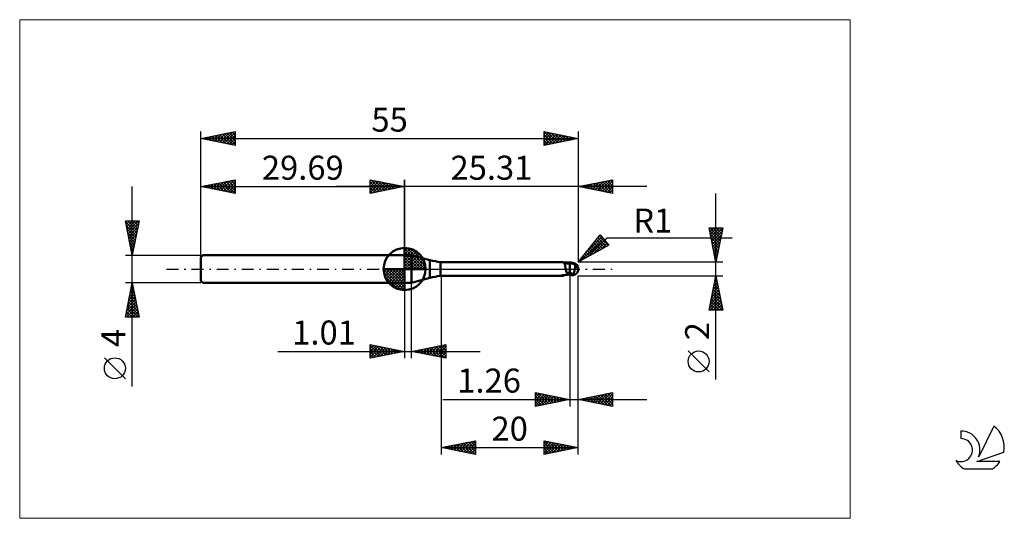
# Model space of a CAD drawing. Units: millimetres. Extents: x -26 to 117, y -36 to 36.
import ezdxf
from ezdxf.enums import TextEntityAlignment as Align

# ---------------------------------------------------------------- set-up
doc = ezdxf.new("R2010")
doc.units = ezdxf.units.MM
doc.header["$LTSCALE"] = 4.3
doc.linetypes.add('cc_dim_arrow', pattern=[0])
doc.linetypes.add('LONGDASH_DASH', pattern=[0.85, 0.4, -0.2, 0.05, -0.2])
for name, color, linetype in [('1', 4, 'CONTINUOUS'), ('2', 7, 'CONTINUOUS'), ('4', 2, 'LONGDASH_DASH'), ('CUT', 1, 'CONTINUOUS'), ('INFTOTAL', 9, 'CONTINUOUS'), ('NOCUT', 7, 'CONTINUOUS'), ('SK1', 4, 'CONTINUOUS'), ('SK2', 7, 'CONTINUOUS'), ('SK4', 2, 'LONGDASH_DASH'), ('SK6', 5, 'CONTINUOUS')]:
    doc.layers.add(name, color=color, linetype=linetype)
doc.styles.get("Standard").update_dxf_attribs({"font": 'Monospac821 BT'})

msp = doc.modelspace()

# ---------------------------------------------------------------- linework, layer by layer
at = {"color": 4, "linetype": 'cc_dim_arrow'}
for p, q in [((29.69, 2.98), (29.77, 3.06)), ((29.69, 2.55), (30.16, 3.02)), ((29.69, 2.98), (32.67, 0)), ((29.69, 2.12), (30.52, 2.95)), ((30.07, 3.04), (32.73, 0.38)), ((30.62, 2.92), (32.61, 0.93)), ((29.69, 1.68), (30.84, 2.84)), ((29.69, 1.25), (31.14, 2.7)), ((29.69, 2.55), (32.24, 0)), ((29.69, 0.82), (31.41, 2.53)), ((29.69, 0.38), (31.65, 2.35)), ((29.69, 2.12), (31.81, 0)), ((29.69, 1.68), (31.37, 0)), ((29.74, 0), (31.88, 2.14)), ((30.17, 0), (32.08, 1.91)), ((30.61, 0), (32.26, 1.66)), ((31.51, 2.46), (32.15, 1.82)), ((26.63, -0.08), (26.71, 0)), ((26.67, -0.47), (27.14, 0)), ((26.74, -0.83), (27.57, 0)), ((26.85, -1.15), (28.01, 0)), ((26.99, -1.45), (28.44, 0)), ((27.04, 0), (29.69, -2.65)), ((27.16, -1.72), (28.87, 0)), ((27.34, -1.96), (29.31, 0)), ((27.48, 0), (29.69, -2.21)), ((27.91, 0), (29.69, -1.78)), ((28.34, 0), (29.69, -1.35)), ((28.77, 0), (29.69, -0.92)), ((29.21, 0), (29.69, -0.48)), ((29.64, 0), (29.69, -0.05)), ((29.69, 1.25), (30.94, 0)), ((29.69, 0.82), (30.51, 0)), ((29.69, 0.38), (30.07, 0)), ((31.04, 0), (32.42, 1.38)), ((31.47, 0), (32.55, 1.08)), ((31.9, 0), (32.66, 0.75)), ((32.34, 0), (32.73, 0.39)), ((26.63, -0.02), (29.67, -3.06)), ((26.67, -0.49), (29.2, -3.02)), ((26.83, -1.08), (28.61, -2.86)), ((27.55, -2.19), (29.69, -0.05)), ((27.78, -2.39), (29.69, -0.48)), ((28.03, -2.57), (29.69, -0.92)), ((28.31, -2.73), (29.69, -1.35)), ((28.61, -2.86), (29.69, -1.78)), ((28.94, -2.97), (29.69, -2.21)), ((29.3, -3.04), (29.69, -2.65))]:
    msp.add_line(p, q, dxfattribs=at)
at = {"layer": '1', "color": 4, "linetype": 'CONTINUOUS', "lineweight": 50}
for p, q in [((29.69, 0), (29.69, 3.06)), ((29.69, 2), (30.69, 2)), ((29.69, -2), (29.69, 2)), ((33.36, 1.29), (30.69, 2)), ((30.69, -2), (30.69, 2)), ((29.69, 0), (26.63, 0)), ((29.69, 0), (32.75, 0)), ((29.69, -3.06), (29.69, 0)), ((33.36, -1.29), (33.36, 1.29)), ((34.9, 1), (52.7, 1)), ((34.9, -1), (34.9, 1)), ((52.72, 1), (52.7, 1)), ((52.75, 1), (52.72, 1)), ((52.77, 0.99), (52.75, 1)), ((52.79, 0.99), (52.77, 0.99)), ((52.81, 0.98), (52.79, 0.99)), ((52.83, 0.97), (52.81, 0.98)), ((52.86, 0.96), (52.83, 0.97)), ((52.87, 0.96), (52.83, 0.97)), ((52.88, 0.94), (52.86, 0.96)), ((52.97, 0.92), (52.87, 0.96)), ((52.9, 0.93), (52.88, 0.94)), ((52.92, 0.91), (52.9, 0.93)), ((52.94, 0.88), (52.92, 0.91)), ((52.96, 0.86), (52.94, 0.88)), ((52.97, 0.83), (52.96, 0.86)), ((53.16, 0.85), (52.97, 0.92)), ((52.99, 0.8), (52.97, 0.83)), ((53, 0.76), (52.99, 0.8)), ((53.01, 0.73), (53, 0.76)), ((53.02, 0.69), (53.01, 0.73)), ((53.04, 0.65), (53.02, 0.69)), ((53.05, 0.61), (53.04, 0.65)), ((53.06, 0.56), (53.05, 0.61)), ((53.07, 0.52), (53.06, 0.56)), ((53.08, 0.47), (53.07, 0.52)), ((53.08, 0.42), (53.08, 0.47)), ((53.09, 0.37), (53.08, 0.42)), ((53.18, 0.86), (53.09, 0.87)), ((53.1, 0.32), (53.09, 0.37)), ((53.11, 0.27), (53.1, 0.32)), ((53.12, 0.22), (53.11, 0.27)), ((53.13, 0.16), (53.12, 0.22)), ((53.14, 0.11), (53.13, 0.16)), ((53.15, 0.05), (53.14, 0.11)), ((53.16, 0), (53.15, 0.05)), ((53.35, 0.81), (53.16, 0.85)), ((53.27, 0.85), (53.18, 0.86)), ((53.36, 0.84), (53.27, 0.85)), ((53.54, 0.79), (53.35, 0.81)), ((53.45, 0.83), (53.36, 0.84)), ((53.54, 0.82), (53.45, 0.83)), ((53.64, 0.81), (53.54, 0.82)), ((53.74, 0.78), (53.54, 0.79)), ((53.73, 0.81), (53.64, 0.81)), ((53.73, 0.81), (53.73, 0.81)), ((53.73, 0.81), (53.73, 0.81)), ((53.74, 0.81), (53.73, 0.81)), ((53.74, 0.81), (53.78, 0.82)), ((53.74, 0.81), (53.74, 0.81)), ((53.74, 0.81), (53.74, 0.81)), ((53.74, 0.81), (53.74, 0.81)), ((53.74, -0.81), (53.74, 0.81)), ((53.81, 0.79), (53.74, 0.79)), ((53.76, 0.79), (53.84, 0.81)), ((53.78, 0.82), (53.82, 0.83)), ((53.88, 0.78), (53.81, 0.79)), ((53.82, 0.83), (53.86, 0.84)), ((53.84, 0.81), (53.92, 0.83)), ((53.86, 0.84), (53.9, 0.86)), ((53.95, 0.78), (53.88, 0.78)), ((53.9, 0.86), (53.93, 0.87)), ((53.92, 0.83), (54, 0.85)), ((53.93, 0.87), (53.97, 0.87)), ((53.95, 0.78), (54.02, 0.78)), ((53.97, 0.87), (54, 0.88)), ((54, 0.88), (54.03, 0.89)), ((54, 0.85), (54.07, 0.87)), ((54.02, 0.78), (54.08, 0.78)), ((54.03, 0.89), (54.06, 0.9)), ((54.06, 0.9), (54.1, 0.9)), ((54.07, 0.87), (54.15, 0.89)), ((54.13, 0.78), (54.08, 0.78)), ((54.1, 0.9), (54.13, 0.9)), ((54.13, 0.9), (54.16, 0.9)), ((54.19, 0.78), (54.13, 0.78)), ((54.15, 0.89), (54.23, 0.9)), ((54.19, 0.9), (54.16, 0.9)), ((54.23, 0.9), (54.19, 0.9)), ((54.25, 0.78), (54.19, 0.78)), ((54.22, 0.82), (54.23, 0.83)), ((54.22, 0.81), (54.22, 0.82)), ((54.22, 0.82), (54.22, 0.82)), ((54.22, 0.8), (54.22, 0.81)), ((54.22, 0.81), (54.22, 0.81)), ((54.22, 0.79), (54.22, 0.8)), ((54.22, 0.79), (54.22, 0.79)), ((54.22, 0.78), (54.22, 0.79)), ((54.23, 0.89), (54.23, 0.9)), ((54.23, 0.9), (54.23, 0.9)), ((54.23, 0.9), (54.23, 0.9)), ((54.23, 0.9), (54.23, 0.9)), ((54.23, 0.9), (54.23, 0.9)), ((54.23, 0.9), (54.23, 0.9)), ((54.23, 0.9), (54.23, 0.9)), ((54.23, 0.9), (54.23, 0.9)), ((54.24, 0.9), (54.23, 0.9)), ((54.23, 0.88), (54.23, 0.89)), ((54.23, 0.87), (54.23, 0.88)), ((54.23, 0.88), (54.23, 0.88)), ((54.23, 0.86), (54.23, 0.87)), ((54.23, 0.85), (54.23, 0.86)), ((54.23, 0.84), (54.23, 0.85)), ((54.23, 0.85), (54.23, 0.85)), ((54.23, 0.83), (54.23, 0.84)), ((54.24, 0.89), (54.24, 0.9)), ((54.25, 0.89), (54.24, 0.89)), ((54.25, 0.89), (54.25, 0.89)), ((54.26, 0.89), (54.25, 0.89)), ((54.26, 0.78), (54.25, 0.78)), ((54.26, 0.89), (54.26, 0.89)), ((54.27, 0.88), (54.26, 0.89)), ((54.27, 0.78), (54.26, 0.78)), ((54.27, 0.88), (54.27, 0.88)), ((54.28, 0.88), (54.27, 0.88)), ((54.28, 0.77), (54.27, 0.78)), ((54.28, 0.88), (54.28, 0.88)), ((54.29, 0.88), (54.28, 0.88)), ((54.29, 0.76), (54.28, 0.77)), ((54.3, 0.87), (54.29, 0.88)), ((54.3, 0.75), (54.29, 0.76)), ((54.3, 0.87), (54.3, 0.87)), ((54.31, 0.87), (54.3, 0.87)), ((54.32, 0.74), (54.3, 0.75)), ((54.31, 0.87), (54.31, 0.87)), ((54.32, 0.87), (54.31, 0.87)), ((54.32, 0.87), (54.32, 0.87)), ((54.33, 0.87), (54.32, 0.87)), ((54.33, 0.72), (54.32, 0.74)), ((54.33, 0.87), (54.33, 0.87)), ((54.34, 0.87), (54.33, 0.87)), ((54.34, 0.7), (54.33, 0.72)), ((54.34, 0.87), (54.34, 0.87)), ((54.35, 0.87), (54.34, 0.87)), ((54.36, 0.69), (54.34, 0.7)), ((54.38, 0.67), (54.36, 0.69)), ((54.39, 0.65), (54.38, 0.67)), ((54.41, 0.62), (54.39, 0.65)), ((54.44, 0.6), (54.41, 0.62)), ((54.46, 0.58), (54.44, 0.6)), ((54.49, 0.56), (54.46, 0.58)), ((54.52, 0.54), (54.49, 0.56)), ((54.49, -0.04), (54.5, 0)), ((54.5, 0), (54.51, 0.05)), ((54.51, 0.05), (54.52, 0.1)), ((54.55, 0.52), (54.52, 0.54)), ((54.52, 0.1), (54.53, 0.15)), ((54.53, 0.15), (54.54, 0.2)), ((54.54, 0.2), (54.55, 0.24)), ((54.59, 0.5), (54.55, 0.52)), ((54.55, 0.29), (54.56, 0.34)), ((54.55, 0.24), (54.55, 0.29)), ((54.56, 0.34), (54.57, 0.38)), ((54.57, 0.42), (54.58, 0.46)), ((54.57, 0.38), (54.57, 0.42)), ((54.58, 0.46), (54.59, 0.5)), ((54.62, 0.47), (54.59, 0.5)), ((54.65, 0.44), (54.62, 0.47)), ((54.68, 0.42), (54.65, 0.44)), ((54.71, 0.39), (54.68, 0.42)), ((54.73, 0.37), (54.71, 0.39)), ((54.76, 0.34), (54.73, 0.37)), ((54.79, 0.31), (54.76, 0.34)), ((54.81, 0.29), (54.79, 0.31)), ((54.84, 0.26), (54.81, 0.29)), ((54.86, 0.23), (54.84, 0.26)), ((54.88, 0.2), (54.86, 0.23)), ((54.9, 0.18), (54.88, 0.2)), ((54.91, 0.15), (54.9, 0.18)), ((54.93, 0.13), (54.91, 0.15)), ((54.94, 0.1), (54.93, 0.13)), ((54.95, 0.08), (54.94, 0.1)), ((54.96, 0.05), (54.95, 0.08)), ((54.97, 0.03), (54.96, 0.05)), ((54.98, 0), (54.97, 0.03)), ((54.98, 0), (54.98, 0)), ((55, 0.07), (55, 0.08)), ((55, 0.08), (55, 0.08)), ((55, 0.06), (55, 0.07)), ((55, 0.07), (55, 0.07)), ((55, 0.05), (55, 0.06)), ((55, 0.06), (55, 0.06)), ((55, 0.06), (55, 0.06)), ((55, 0.04), (55, 0.05)), ((55, 0.05), (55, 0.05)), ((55, 0.03), (55, 0.04)), ((55, 0.04), (55, 0.04)), ((55, 0.02), (55, 0.03)), ((55, 0.03), (55, 0.03)), ((55, 0.02), (55, 0.02)), ((55, 0.02), (55, 0.02)), ((55, 0.01), (55, 0.02)), ((55, 0), (55, 0.01)), ((55, 0.01), (55, 0.01)), ((55, 0), (55, 0)), ((55, 0), (55, 0)), ((30.69, -2), (33.36, -1.29)), ((34.9, -1), (52.7, -1)), ((52.51, -0.97), (52.52, -0.96)), ((52.51, -0.98), (52.51, -0.97)), ((52.51, -0.97), (52.51, -0.97)), ((52.51, -0.97), (52.51, -0.97)), ((52.51, -0.97), (52.51, -0.97)), ((52.51, -0.98), (52.51, -0.98)), ((52.52, -0.98), (52.51, -0.98)), ((52.52, -0.96), (52.53, -0.96)), ((52.52, -0.96), (52.52, -0.96)), ((52.52, -0.98), (52.52, -0.98)), ((52.53, -0.98), (52.52, -0.98)), ((52.53, -0.96), (52.54, -0.96)), ((52.53, -0.96), (52.53, -0.96)), ((52.56, -0.99), (52.53, -0.98)), ((52.54, -0.96), (52.55, -0.95)), ((52.55, -0.95), (52.56, -0.95)), ((52.56, -0.95), (52.57, -0.95)), ((52.56, -0.95), (52.56, -0.95)), ((52.59, -0.99), (52.56, -0.99)), ((52.57, -0.95), (52.58, -0.94)), ((52.58, -0.94), (52.6, -0.94)), ((52.62, -1), (52.59, -0.99)), ((52.6, -0.94), (52.61, -0.94)), ((52.61, -0.94), (52.62, -0.93)), ((52.62, -0.93), (52.64, -0.93)), ((52.65, -1), (52.62, -1)), ((52.64, -0.93), (52.65, -0.93)), ((52.65, -0.93), (52.67, -0.93)), ((52.67, -1), (52.65, -1)), ((52.67, -0.93), (52.68, -0.92)), ((52.7, -1), (52.67, -1)), ((52.68, -0.92), (52.7, -0.92)), ((52.7, -0.92), (52.72, -0.92)), ((52.7, -1), (52.72, -1)), ((52.72, -0.92), (52.74, -0.91)), ((52.72, -1), (52.75, -1)), ((52.74, -0.91), (52.75, -0.91)), ((52.75, -0.91), (52.77, -0.91)), ((52.75, -1), (52.77, -0.99)), ((52.77, -0.91), (52.79, -0.91)), ((52.77, -0.99), (52.79, -0.99)), ((52.79, -0.91), (52.81, -0.9)), ((52.79, -0.99), (52.81, -0.98)), ((52.81, -0.9), (52.83, -0.9)), ((52.81, -0.98), (52.83, -0.97)), ((52.83, -0.9), (52.85, -0.9)), ((52.83, -0.97), (52.85, -0.97)), ((52.85, -0.9), (52.87, -0.9)), ((52.85, -0.97), (52.87, -0.96)), ((52.87, -0.9), (52.89, -0.89)), ((52.87, -0.96), (52.89, -0.95)), ((52.89, -0.89), (52.91, -0.89)), ((52.89, -0.95), (52.94, -0.93)), ((52.91, -0.89), (52.93, -0.89)), ((52.93, -0.89), (52.96, -0.89)), ((52.94, -0.93), (52.99, -0.91)), ((52.96, -0.89), (52.99, -0.88)), ((52.99, -0.88), (53.01, -0.88)), ((52.99, -0.91), (53.07, -0.88)), ((53.01, -0.88), (53.04, -0.88)), ((53.04, -0.88), (53.06, -0.88)), ((53.06, -0.88), (53.09, -0.87)), ((53.09, -0.87), (53.18, -0.86)), ((53.17, -0.05), (53.16, 0)), ((53.18, -0.1), (53.17, -0.05)), ((53.19, -0.15), (53.18, -0.1)), ((53.18, -0.86), (53.27, -0.85)), ((53.2, -0.2), (53.19, -0.15)), ((53.21, -0.24), (53.2, -0.2)), ((53.22, -0.29), (53.21, -0.24)), ((53.24, -0.34), (53.22, -0.29)), ((53.26, -0.39), (53.24, -0.34)), ((53.28, -0.44), (53.26, -0.39)), ((53.27, -0.85), (53.36, -0.84)), ((53.3, -0.49), (53.28, -0.44)), ((53.33, -0.53), (53.3, -0.49)), ((53.39, -0.55), (53.33, -0.53)), ((53.36, -0.84), (53.45, -0.83)), ((53.45, -0.56), (53.39, -0.55)), ((53.51, -0.57), (53.45, -0.56)), ((53.45, -0.83), (53.54, -0.82)), ((53.56, -0.58), (53.51, -0.57)), ((53.54, -0.82), (53.64, -0.81)), ((53.62, -0.59), (53.56, -0.58)), ((53.68, -0.6), (53.62, -0.59)), ((53.64, -0.81), (53.73, -0.81)), ((53.74, -0.61), (53.68, -0.6)), ((53.73, -0.81), (53.74, -0.81)), ((53.73, -0.81), (53.73, -0.81)), ((53.73, -0.81), (53.73, -0.81)), ((53.83, -0.6), (53.74, -0.56)), ((53.78, -0.61), (53.74, -0.6)), ((53.78, -0.82), (53.74, -0.81)), ((53.74, -0.81), (53.74, -0.81)), ((53.74, -0.81), (53.74, -0.81)), ((53.74, -0.81), (53.74, -0.81)), ((53.81, -0.63), (53.78, -0.61)), ((53.82, -0.83), (53.78, -0.82)), ((53.85, -0.64), (53.81, -0.63)), ((53.86, -0.84), (53.82, -0.83)), ((53.91, -0.63), (53.83, -0.6)), ((53.89, -0.66), (53.85, -0.64)), ((53.9, -0.86), (53.86, -0.84)), ((53.93, -0.67), (53.89, -0.66)), ((53.93, -0.87), (53.9, -0.86)), ((54, -0.66), (53.91, -0.63)), ((53.96, -0.69), (53.93, -0.67)), ((53.97, -0.87), (53.93, -0.87)), ((54, -0.7), (53.96, -0.69)), ((54, -0.88), (53.97, -0.87)), ((54.08, -0.69), (54, -0.66)), ((54.04, -0.71), (54, -0.7)), ((54, -0.88), (54, -0.7)), ((54.03, -0.89), (54, -0.88)), ((54.06, -0.9), (54.03, -0.89)), ((54.07, -0.72), (54.04, -0.71)), ((54.1, -0.9), (54.06, -0.9)), ((54.11, -0.73), (54.07, -0.72)), ((54.17, -0.72), (54.08, -0.69)), ((54.13, -0.9), (54.1, -0.9)), ((54.14, -0.74), (54.11, -0.73)), ((54.16, -0.9), (54.13, -0.9)), ((54.18, -0.75), (54.14, -0.74)), ((54.16, -0.9), (54.19, -0.9)), ((54.25, -0.75), (54.17, -0.72)), ((54.22, -0.75), (54.18, -0.75)), ((54.19, -0.9), (54.23, -0.9)), ((54.25, -0.75), (54.22, -0.75)), ((54.23, -0.9), (54.24, -0.9)), ((54.23, -0.9), (54.23, -0.9)), ((54.24, -0.89), (54.25, -0.89)), ((54.24, -0.9), (54.24, -0.89)), ((54.25, -0.75), (54.27, -0.72)), ((54.25, -0.89), (54.26, -0.89)), ((54.25, -0.89), (54.25, -0.89)), ((54.26, -0.89), (54.27, -0.88)), ((54.26, -0.89), (54.26, -0.89)), ((54.27, -0.72), (54.29, -0.69)), ((54.27, -0.88), (54.28, -0.88)), ((54.27, -0.88), (54.27, -0.88)), ((54.28, -0.88), (54.29, -0.88)), ((54.28, -0.88), (54.28, -0.88)), ((54.29, -0.69), (54.3, -0.65)), ((54.29, -0.88), (54.3, -0.87)), ((54.3, -0.65), (54.32, -0.62)), ((54.3, -0.87), (54.31, -0.87)), ((54.3, -0.87), (54.3, -0.87)), ((54.31, -0.87), (54.32, -0.87)), ((54.31, -0.87), (54.31, -0.87)), ((54.32, -0.62), (54.33, -0.58)), ((54.32, -0.87), (54.33, -0.87)), ((54.32, -0.87), (54.32, -0.87)), ((54.33, -0.58), (54.35, -0.55)), ((54.33, -0.87), (54.34, -0.87)), ((54.33, -0.87), (54.33, -0.87)), ((54.34, -0.87), (54.35, -0.87)), ((54.34, -0.87), (54.34, -0.87)), ((54.35, -0.55), (54.36, -0.51)), ((54.36, -0.51), (54.38, -0.47)), ((54.38, -0.47), (54.39, -0.43)), ((54.39, -0.43), (54.4, -0.39)), ((54.4, -0.39), (54.42, -0.35)), ((54.42, -0.35), (54.43, -0.3)), ((54.43, -0.3), (54.44, -0.26)), ((54.44, -0.26), (54.45, -0.22)), ((54.45, -0.22), (54.46, -0.18)), ((54.46, -0.18), (54.47, -0.13)), ((54.47, -0.13), (54.48, -0.09)), ((54.48, -0.09), (54.49, -0.04)), ((54.98, -0.01), (54.98, 0)), ((54.98, 0), (54.98, 0)), ((54.99, -0.02), (54.98, -0.01)), ((54.98, -0.01), (54.98, -0.01)), ((54.98, -0.01), (54.98, -0.01)), ((54.98, -0.01), (54.98, -0.01)), ((54.98, -0.01), (54.98, -0.01)), ((54.99, -0.02), (54.99, -0.02)), ((54.99, -0.02), (54.99, -0.02)), ((54.99, -0.03), (54.99, -0.02)), ((54.99, -0.03), (54.99, -0.03)), ((54.99, -0.03), (54.99, -0.03)), ((54.99, -0.03), (54.99, -0.03)), ((54.99, -0.03), (54.99, -0.03)), ((54.99, -0.03), (54.99, -0.03)), ((54.99, -0.04), (54.99, -0.03)), ((54.99, -0.04), (54.99, -0.03)), ((54.99, -0.03), (54.99, -0.03)), ((54.99, -0.03), (55, -0.03)), ((54.99, -0.04), (54.99, -0.04)), ((55, -0.01), (55, 0)), ((55, -0.02), (55, -0.01)), ((55, -0.01), (55, -0.01)), ((55, -0.03), (55, -0.02)), ((55, -0.02), (55, -0.02)), ((55, -0.02), (55, -0.02)), ((55, -0.02), (55, -0.02)), ((55, -0.03), (55, -0.03)), ((55, -0.03), (55, -0.03)), ((55, -0.03), (55, -0.03)), ((29.69, -2), (30.69, -2))]:
    msp.add_line(p, q, dxfattribs=at)
for centre, radius, start, end in [((29.69, 0), 3.06, 90, 180), ((29.69, 0), 3.06, 0, 90), ((29.69, 0), 3.06, 180, 270), ((29.69, 0), 3.06, 270, 0), ((35.95, 10.95), 10, 255, 264), ((54, 0), 1, 346.7706, 13.2294), ((35.95, -10.95), 10, 96, 105)]:
    msp.add_arc(centre, radius, start, end, dxfattribs=at)
for centre, major_axis, ratio, start_param, end_param in [((53.64, 2.92), (1.29, 1.69), 0.984372, 3.534963, 3.842537), ((54.24, 0), (0, 0.874), 0.866025, 4.807458, 6.143151), ((55.13, 0.98), (0, 0.913), 0.866026, 1.699743, 1.956433), ((55.13, 0.98), (0, 0.913), 0.866026, 2.900982, 2.96768), ((53.67, -2.9), (-1.35, 1.77), 0.984372, 6.126163, 6.167632), ((53.85, 2.76), (2.03, 2.66), 0.984372, 3.643371, 3.767047), ((54.24, 0), (0, 0.874), 0.866025, 3.281627, 4.447072)]:
    msp.add_ellipse(centre, major_axis=major_axis, ratio=ratio, start_param=start_param, end_param=end_param, dxfattribs=at)
at = {"layer": '2', "color": 7, "linetype": 'CONTINUOUS', "lineweight": 25}
for p, q in [((24.69, 11), (24.69, 13)), ((24.69, 13), (29.69, 12)), ((24.69, 12.82), (24.84, 12.97)), ((24.77, 12.98), (26.41, 11.34)), ((29.69, 0), (29.69, 13)), ((55, 13), (55, 1)), ((55, 12), (60, 13)), ((58.15, 11.37), (59.72, 12.94)), ((59.62, 12.92), (60, 12.54)), ((59.97, 12.99), (60, 12.96)), ((60, 13), (60, 11)), ((65, 12), (19.69, 12)), ((24.69, 12.39), (25.19, 12.9)), ((24.69, 11.97), (25.55, 12.83)), ((24.69, 11.55), (25.9, 12.76)), ((24.69, 11.12), (26.25, 12.69)), ((24.69, 12.64), (26.05, 11.27)), ((24.69, 12.21), (25.7, 11.2)), ((29.69, 12), (24.69, 11)), ((24.69, 11.79), (25.35, 11.13)), ((25.07, 11.08), (26.61, 12.62)), ((25.3, 12.88), (26.76, 11.41)), ((25.6, 11.18), (26.96, 12.55)), ((25.83, 12.77), (27.11, 11.48)), ((26.13, 11.29), (27.32, 12.47)), ((26.36, 12.67), (27.47, 11.56)), ((26.66, 11.39), (27.67, 12.4)), ((26.89, 12.56), (27.82, 11.63)), ((27.19, 11.5), (28.02, 12.33)), ((27.42, 12.45), (28.18, 11.7)), ((27.72, 11.61), (28.38, 12.26)), ((27.95, 12.35), (28.53, 11.77)), ((28.25, 11.71), (28.73, 12.19)), ((28.48, 12.24), (28.88, 11.84)), ((28.78, 11.82), (29.08, 12.12)), ((29.01, 12.14), (29.24, 11.91)), ((29.31, 11.92), (29.44, 12.05)), ((29.54, 12.03), (29.59, 11.98)), ((60, 11), (55, 12)), ((55.02, 12), (55.03, 11.99)), ((55.32, 11.94), (55.48, 12.1)), ((55.37, 12.07), (55.56, 11.89)), ((55.67, 11.87), (56.01, 12.2)), ((55.73, 12.15), (56.09, 11.78)), ((56.03, 11.79), (56.54, 12.31)), ((56.08, 12.22), (56.62, 11.68)), ((56.38, 11.72), (57.07, 12.41)), ((56.44, 12.29), (57.15, 11.57)), ((56.73, 11.65), (57.6, 12.52)), ((56.79, 12.36), (57.68, 11.46)), ((57.09, 11.58), (58.13, 12.63)), ((57.14, 12.43), (58.21, 11.36)), ((57.44, 11.51), (58.66, 12.73)), ((57.5, 12.5), (58.74, 11.25)), ((57.79, 11.44), (59.19, 12.84)), ((57.85, 12.57), (59.27, 11.15)), ((58.2, 12.64), (59.8, 11.04)), ((58.5, 11.3), (60, 12.8)), ((58.56, 12.71), (60, 11.27)), ((58.85, 11.23), (60, 12.37)), ((58.91, 12.78), (60, 11.69)), ((59.21, 11.16), (60, 11.95)), ((59.26, 12.85), (60, 12.12)), ((59.56, 11.09), (60, 11.53)), ((24.69, 11.36), (24.99, 11.06)), ((59.92, 11.02), (60, 11.1)), ((75.06, -16.11), (75.06, 11)), ((75.06, 1), (74.06, 6)), ((74.06, 6), (76.06, 6)), ((74.11, 5.76), (74.36, 6)), ((74.18, 5.4), (74.78, 6)), ((74.18, 6), (75.75, 4.43)), ((74.25, 5.05), (75.2, 6)), ((74.32, 4.7), (75.63, 6)), ((74.39, 4.34), (76.05, 6)), ((74.6, 6), (75.82, 4.78)), ((75.03, 6), (75.89, 5.14)), ((76.06, 6), (75.06, 1)), ((75.45, 6), (75.96, 5.49)), ((75.87, 6), (76.03, 5.84)), ((55, 1), (58.19, 4.98)), ((55, 1), (59.21, 4.54)), ((55.39, 1.21), (58.63, 4.45)), ((56, 2.25), (58.44, 4.68)), ((57.7, 4.38), (58.24, 4.91)), ((57.83, 4.53), (59.11, 3.25)), ((58.02, 4.77), (59.38, 3.4)), ((58.19, 4.98), (59.47, 3.45)), ((59.21, 4.54), (77.4, 4.54)), ((74.14, 5.61), (75.68, 4.08)), ((74.25, 5.08), (75.61, 3.72)), ((74.35, 4.55), (75.54, 3.37)), ((74.46, 3.99), (75.96, 5.48)), ((74.54, 3.63), (75.85, 4.95)), ((74.61, 3.28), (75.75, 4.42)), ((59.47, 3.45), (55, 1)), ((56.33, 1.73), (58.82, 4.22)), ((56.51, 2.88), (57.19, 2.2)), ((56.7, 3.12), (57.46, 2.35)), ((56.88, 3.35), (57.74, 2.5)), ((57.07, 3.59), (58.01, 2.65)), ((57.26, 2.24), (59.02, 3.99)), ((57.26, 3.82), (58.29, 2.8)), ((57.45, 4.06), (58.56, 2.95)), ((57.64, 4.3), (58.84, 3.1)), ((58.2, 2.75), (59.21, 3.76)), ((59.14, 3.26), (59.4, 3.53)), ((74.46, 4.02), (75.47, 3.01)), ((74.56, 3.49), (75.39, 2.66)), ((74.67, 2.96), (75.32, 2.31)), ((74.68, 2.93), (75.64, 3.89)), ((74.75, 2.57), (75.53, 3.36)), ((55.37, 1.47), (55.54, 1.3)), ((55.56, 1.7), (55.82, 1.45)), ((55.75, 1.94), (56.09, 1.6)), ((55.94, 2.17), (56.37, 1.75)), ((56.13, 2.41), (56.64, 1.9)), ((56.32, 2.65), (56.92, 2.05)), ((74.78, 2.43), (75.25, 1.95)), ((74.82, 2.22), (75.43, 2.83)), ((74.88, 1.9), (75.18, 1.6)), ((74.89, 1.87), (75.32, 2.3)), ((74.96, 1.51), (75.22, 1.77)), ((76.06, 1), (55, 1)), ((55.19, 1.23), (55.27, 1.15)), ((74.99, 1.37), (75.11, 1.25)), ((75.03, 1.16), (75.11, 1.24)), ((35, -1), (35, -27)), ((53.74, -1), (53.74, -20)), ((55, -1), (76.06, -1)), ((55, -20), (55, -1)), ((55, -27), (55, -1)), ((74.06, -6), (75.06, -1)), ((74.97, -1.44), (75.12, -1.29)), ((75.02, -1.21), (75.12, -1.31)), ((75.06, -1), (76.06, -6)), ((29.69, -2), (29.69, -13)), ((30.7, -13), (30.7, -2)), ((74.55, -3.56), (75.4, -2.71)), ((74.66, -3.03), (75.33, -2.35)), ((74.74, -2.62), (75.55, -3.43)), ((74.76, -2.5), (75.26, -2)), ((74.81, -2.27), (75.44, -2.9)), ((74.87, -1.97), (75.19, -1.65)), ((74.88, -1.91), (75.34, -2.37)), ((74.95, -1.56), (75.23, -1.84)), ((74.13, -5.68), (75.69, -4.12)), ((74.23, -5.15), (75.62, -3.77)), ((74.34, -4.62), (75.55, -3.42)), ((74.44, -4.09), (75.47, -3.06)), ((74.46, -4.04), (75.97, -5.55)), ((74.53, -3.68), (75.87, -5.02)), ((74.6, -3.33), (75.76, -4.49)), ((74.67, -2.98), (75.66, -3.96)), ((74.17, -5.45), (74.72, -6)), ((74.23, -6), (75.76, -4.48)), ((74.24, -5.1), (75.15, -6)), ((74.31, -4.74), (75.57, -6)), ((74.38, -4.39), (76, -6)), ((74.66, -6), (75.83, -4.83)), ((75.08, -6), (75.9, -5.18)), ((75.51, -6), (75.97, -5.54)), ((76.06, -6), (74.06, -6)), ((74.1, -5.8), (74.3, -6)), ((75.93, -6), (76.04, -5.89)), ((24.69, -13), (24.69, -11)), ((24.69, -11), (29.69, -12)), ((24.69, -11.16), (24.83, -11.03)), ((24.69, -11.59), (25.18, -11.1)), ((24.69, -11.16), (26.22, -12.69)), ((24.69, -12.01), (25.53, -11.17)), ((24.69, -12.44), (25.89, -11.24)), ((24.69, -12.86), (26.24, -11.31)), ((25.02, -11.07), (26.57, -12.62)), ((25.05, -12.93), (26.59, -11.38)), ((25.55, -11.17), (26.93, -12.55)), ((25.58, -12.82), (26.95, -11.45)), ((26.08, -11.28), (27.28, -12.48)), ((26.61, -11.38), (27.63, -12.41)), ((30.7, -12), (35.7, -11)), ((32.54, -12.37), (33.46, -11.45)), ((32.89, -12.44), (33.99, -11.34)), ((33.24, -12.51), (34.52, -11.24)), ((33.58, -11.42), (35.01, -12.86)), ((33.6, -12.58), (35.05, -11.13)), ((33.93, -11.35), (35.54, -12.97)), ((33.95, -12.65), (35.58, -11.02)), ((34.28, -11.28), (35.7, -12.7)), ((34.3, -12.72), (35.7, -11.33)), ((34.64, -11.21), (35.7, -12.28)), ((34.99, -11.14), (35.7, -11.85)), ((35.34, -11.07), (35.7, -11.43)), ((35.7, -11), (35.7, -13)), ((35.7, -11), (35.7, -11)), ((11.21, -12), (40.7, -12)), ((24.69, -11.59), (25.87, -12.76)), ((29.69, -12), (24.69, -13)), ((24.69, -12.01), (25.51, -12.84)), ((24.69, -12.44), (25.16, -12.91)), ((24.69, -12.86), (24.81, -12.98)), ((26.11, -12.72), (27.3, -11.52)), ((26.64, -12.61), (27.66, -11.59)), ((27.14, -11.49), (27.99, -12.34)), ((27.17, -12.5), (28.01, -11.66)), ((27.67, -11.6), (28.34, -12.27)), ((27.7, -12.4), (28.36, -11.73)), ((28.2, -11.7), (28.69, -12.2)), ((28.23, -12.29), (28.72, -11.81)), ((28.73, -11.81), (29.05, -12.13)), ((28.76, -12.19), (29.07, -11.88)), ((29.26, -11.91), (29.4, -12.06)), ((29.29, -12.08), (29.42, -11.95)), ((35.7, -13), (30.7, -12)), ((30.75, -11.99), (30.77, -12.01)), ((30.77, -12.01), (30.8, -11.98)), ((31.1, -11.92), (31.3, -12.12)), ((31.12, -12.08), (31.33, -11.87)), ((31.46, -11.85), (31.83, -12.23)), ((31.48, -12.16), (31.86, -11.77)), ((31.81, -11.78), (32.36, -12.33)), ((31.83, -12.23), (32.39, -11.66)), ((32.16, -11.71), (32.89, -12.44)), ((32.18, -12.3), (32.93, -11.55)), ((32.52, -11.64), (33.42, -12.54)), ((32.87, -11.57), (33.95, -12.65)), ((33.22, -11.5), (34.48, -12.76)), ((34.66, -12.79), (35.7, -11.75)), ((35.01, -12.86), (35.7, -12.17)), ((35.37, -12.93), (35.7, -12.6)), ((74.06, -14.99), (71, -11.93)), ((48.74, -20), (48.74, -18)), ((48.74, -18), (53.74, -19)), ((48.74, -18.24), (48.94, -18.04)), ((48.74, -18.08), (50.34, -19.68)), ((48.74, -18.67), (49.3, -18.11)), ((48.74, -19.09), (49.65, -18.18)), ((48.74, -19.52), (50, -18.25)), ((48.74, -19.94), (50.36, -18.32)), ((48.74, -18.51), (49.98, -19.75)), ((49.16, -18.08), (50.69, -19.61)), ((49.2, -19.91), (50.71, -18.39)), ((49.69, -18.19), (51.04, -19.54)), ((49.73, -19.8), (51.06, -18.46)), ((50.23, -18.3), (51.4, -19.47)), ((50.26, -19.7), (51.42, -18.54)), ((50.76, -18.4), (51.75, -19.4)), ((50.79, -19.59), (51.77, -18.61)), ((51.29, -18.51), (52.1, -19.33)), ((51.82, -18.62), (52.46, -19.26)), ((55, -19), (60, -18)), ((56.4, -19.28), (57.11, -18.58)), ((56.76, -19.35), (57.64, -18.47)), ((56.81, -18.64), (57.72, -19.54)), ((57.11, -19.42), (58.17, -18.37)), ((57.17, -18.57), (58.25, -19.65)), ((57.46, -19.49), (58.7, -18.26)), ((57.52, -18.5), (58.78, -19.76)), ((57.82, -19.56), (59.23, -18.15)), ((57.87, -18.43), (59.31, -19.86)), ((58.17, -19.63), (59.76, -18.05)), ((58.23, -18.35), (59.84, -19.97)), ((58.53, -19.71), (60, -18.23)), ((58.58, -18.28), (60, -19.7)), ((58.93, -18.21), (60, -19.28)), ((59.29, -18.14), (60, -18.85)), ((59.64, -18.07), (60, -18.43)), ((59.99, -18), (60, -18.01)), ((60, -18), (60, -20)), ((35.27, -19), (65, -19)), ((48.74, -18.93), (49.63, -19.82)), ((53.74, -19), (48.74, -20)), ((48.74, -19.36), (49.28, -19.89)), ((48.74, -19.78), (48.92, -19.96)), ((51.32, -19.48), (52.12, -18.68)), ((51.85, -19.38), (52.48, -18.75)), ((52.35, -18.72), (52.81, -19.19)), ((52.38, -19.27), (52.83, -18.82)), ((52.88, -18.83), (53.16, -19.12)), ((52.91, -19.17), (53.19, -18.89)), ((53.41, -18.93), (53.52, -19.04)), ((53.44, -19.06), (53.54, -18.96)), ((60, -20), (55, -19)), ((55.04, -18.99), (55.07, -19.01)), ((55.34, -19.07), (55.51, -18.9)), ((55.4, -18.92), (55.6, -19.12)), ((55.7, -19.14), (56.04, -18.79)), ((55.75, -18.85), (56.13, -19.23)), ((56.05, -19.21), (56.58, -18.68)), ((56.11, -18.78), (56.66, -19.33)), ((56.46, -18.71), (57.19, -19.44)), ((58.88, -19.78), (60, -18.65)), ((59.23, -19.85), (60, -19.08)), ((59.59, -19.92), (60, -19.5)), ((59.94, -19.99), (60, -19.93)), ((35, -26), (40, -25)), ((35.82, -26.16), (36.24, -25.75)), ((36.16, -25.77), (36.74, -26.35)), ((36.18, -26.24), (36.77, -25.65)), ((36.51, -25.7), (37.27, -26.45)), ((36.53, -26.31), (37.3, -25.54)), ((36.86, -25.63), (37.8, -26.56)), ((36.88, -26.38), (37.83, -25.43)), ((37.22, -25.56), (38.33, -26.67)), ((37.24, -26.45), (38.36, -25.33)), ((37.57, -25.49), (38.86, -26.77)), ((37.59, -26.52), (38.89, -25.22)), ((37.92, -25.42), (39.39, -26.88)), ((37.94, -26.59), (39.42, -25.12)), ((38.28, -25.34), (39.92, -26.98)), ((38.3, -26.66), (39.95, -25.01)), ((38.63, -25.27), (40, -26.64)), ((38.65, -26.73), (40, -25.38)), ((38.99, -25.2), (40, -26.22)), ((39.01, -26.8), (40, -25.81)), ((39.34, -25.13), (40, -25.79)), ((39.69, -25.06), (40, -25.37)), ((40, -25), (40, -27)), ((50, -27), (50, -25)), ((50, -25), (55, -26)), ((50, -25.02), (50.01, -25)), ((50, -25.44), (50.37, -25.07)), ((50, -25.87), (50.72, -25.14)), ((50, -26.29), (51.08, -25.22)), ((50, -26.71), (51.43, -25.29)), ((50, -25.31), (51.41, -26.72)), ((50, -25.73), (51.06, -26.79)), ((50.14, -25.03), (51.76, -26.65)), ((50.17, -26.97), (51.78, -25.36)), ((50.67, -25.13), (52.12, -26.58)), ((50.7, -26.86), (52.14, -25.43)), ((51.2, -25.24), (52.47, -26.51)), ((51.23, -26.75), (52.49, -25.5)), ((51.73, -25.35), (52.82, -26.44)), ((51.76, -26.65), (52.84, -25.57)), ((52.27, -25.45), (53.18, -26.36)), ((52.29, -26.54), (53.2, -25.64)), ((52.8, -25.56), (53.53, -26.29)), ((52.83, -26.43), (53.55, -25.71)), ((53.33, -25.67), (53.88, -26.22)), ((53.36, -26.33), (53.9, -25.78)), ((53.86, -25.77), (54.24, -26.15)), ((35, -26), (55, -26)), ((40, -27), (35, -26)), ((35.1, -25.98), (35.14, -26.03)), ((35.12, -26.02), (35.17, -25.97)), ((35.45, -25.91), (35.67, -26.13)), ((35.47, -26.09), (35.7, -25.86)), ((35.8, -25.84), (36.21, -26.24)), ((39.36, -26.87), (40, -26.23)), ((39.71, -26.94), (40, -26.66)), ((55, -26), (50, -27)), ((50, -26.16), (50.7, -26.86)), ((50, -26.58), (50.35, -26.93)), ((53.89, -26.22), (54.26, -25.85)), ((54.39, -25.88), (54.59, -26.08)), ((54.42, -26.12), (54.61, -25.92)), ((54.92, -25.98), (54.94, -26.01)), ((54.95, -26.01), (54.96, -25.99))]:
    msp.add_line(p, q, dxfattribs=at)
msp.add_circle((72.53, -13.46), 1.53, dxfattribs=at)
at = {"layer": '4', "color": 2, "linetype": 'LONGDASH_DASH', "lineweight": 25}
msp.add_line((29.69, 0), (55, 0), dxfattribs=at)
at = {"layer": 'CUT', "color": 1, "linetype": 'CONTINUOUS', "lineweight": 25}
for p, q in [((54, 1), (53.74, 1)), ((53.74, 1), (53.74, 0)), ((53.74, 0), (55, 0))]:
    msp.add_line(p, q, dxfattribs=at)
msp.add_arc((54, 0), 1, 0, 90, dxfattribs=at)
at = {"layer": 'INFTOTAL', "color": 9, "linetype": 'CONTINUOUS', "lineweight": 18}
for p, q in [((94.6, 36.3), (-26.4, 36.3)), ((-26.4, 36.3), (-26.4, -36.3)), ((94.6, -36.3), (94.6, 36.3)), ((-26.4, -36.3), (94.6, -36.3))]:
    msp.add_line(p, q, dxfattribs=at)
at = {"layer": 'NOCUT', "color": 7, "linetype": 'CONTINUOUS', "lineweight": 25}
for p, q in [((29.69, 0), (29.69, 2)), ((29.69, 2), (30.69, 2)), ((33.36, 1.29), (30.69, 2)), ((30.69, 0), (29.69, 0)), ((30.69, 0), (53.74, 0)), ((52.97, 1), (34.9, 1)), ((53.74, 1), (52.97, 1)), ((53.74, 0), (53.74, 1))]:
    msp.add_line(p, q, dxfattribs=at)
msp.add_arc((35.95, 10.95), 10, 255, 264, dxfattribs=at)
at = {"layer": 'SK1', "color": 4, "linetype": 'CONTINUOUS', "lineweight": 50}
for p, q in [((0.3, 2), (0, 1.7)), ((0, 1.7), (0, -1.7)), ((29.69, 2), (0.3, 2)), ((0, -1.7), (0.3, -2)), ((0.3, -2), (29.69, -2))]:
    msp.add_line(p, q, dxfattribs=at)
at = {"layer": 'SK2', "color": 7, "linetype": 'CONTINUOUS', "lineweight": 25}
for p, q in [((0, 0), (0, 20)), ((0, 19), (5, 20)), ((0, 19), (55, 19)), ((5, 18), (0, 19)), ((0.27, 18.95), (0.4, 19.08)), ((0.3, 19.06), (0.45, 18.91)), ((0.62, 18.88), (0.94, 19.19)), ((0.65, 19.13), (0.98, 18.8)), ((0.98, 18.8), (1.47, 19.29)), ((1.01, 19.2), (1.51, 18.7)), ((1.33, 18.73), (2, 19.4)), ((1.36, 19.27), (2.04, 18.59)), ((1.68, 18.66), (2.53, 19.51)), ((1.71, 19.34), (2.57, 18.49)), ((2.04, 18.59), (3.06, 19.61)), ((2.07, 19.41), (3.1, 18.38)), ((2.39, 18.52), (3.59, 19.72)), ((2.42, 19.48), (3.63, 18.27)), ((2.74, 18.45), (4.12, 19.82)), ((2.77, 19.55), (4.16, 18.17)), ((3.1, 18.38), (4.65, 19.93)), ((3.13, 19.63), (4.69, 18.06)), ((3.45, 18.31), (5, 19.86)), ((3.48, 19.7), (5, 18.18)), ((3.81, 18.24), (5, 19.43)), ((3.83, 19.77), (5, 18.6)), ((4.16, 18.17), (5, 19.01)), ((4.19, 19.84), (5, 19.02)), ((4.54, 19.91), (5, 19.45)), ((4.89, 19.98), (5, 19.87)), ((5, 20), (5, 18)), ((50, 18), (50, 20)), ((50, 20), (55, 19)), ((50, 20), (51.66, 18.33)), ((50, 19.59), (50.34, 19.93)), ((50, 19.16), (50.7, 19.86)), ((50, 18.74), (51.05, 19.79)), ((50, 18.31), (51.41, 19.72)), ((50, 19.57), (51.31, 18.26)), ((50, 19.15), (50.96, 18.19)), ((55, 19), (50, 18)), ((50, 18.72), (50.6, 18.12)), ((50.14, 18.03), (51.76, 19.65)), ((50.52, 19.9), (52.02, 18.4)), ((50.67, 18.13), (52.11, 19.58)), ((51.05, 19.79), (52.37, 18.47)), ((51.2, 18.24), (52.47, 19.51)), ((51.58, 19.68), (52.72, 18.54)), ((51.73, 18.35), (52.82, 19.44)), ((52.12, 19.58), (53.08, 18.62)), ((52.26, 18.45), (53.17, 19.37)), ((52.65, 19.47), (53.43, 18.69)), ((52.79, 18.56), (53.53, 19.29)), ((53.18, 19.36), (53.78, 18.76)), ((53.32, 18.66), (53.88, 19.22)), ((53.71, 19.26), (54.14, 18.83)), ((53.85, 18.77), (54.23, 19.15)), ((54.24, 19.15), (54.49, 18.9)), ((54.38, 18.88), (54.59, 19.08)), ((54.77, 19.05), (54.84, 18.97)), ((54.91, 18.98), (54.94, 19.01)), ((55, 20), (55, 1)), ((4.51, 18.1), (5, 18.58)), ((4.87, 18.03), (5, 18.16)), ((50, 18.3), (50.25, 18.05)), ((0, 2), (0, 13)), ((0, 12), (5, 13)), ((3.28, 11.34), (4.91, 12.98)), ((4.72, 12.94), (5, 12.66)), ((5, 13), (5, 11)), ((24.69, 11), (24.69, 13)), ((24.69, 13), (29.69, 12)), ((24.69, 12.82), (24.84, 12.97)), ((24.77, 12.98), (26.41, 11.34)), ((29.69, 13), (29.69, 2)), ((-10, -17.11), (-10, 12)), ((0, 12), (29.69, 12)), ((5, 11), (0, 12)), ((0.09, 11.98), (0.14, 12.03)), ((0.12, 12.02), (0.18, 11.96)), ((0.45, 11.91), (0.67, 12.13)), ((0.48, 12.1), (0.71, 11.86)), ((0.8, 11.84), (1.2, 12.24)), ((0.83, 12.17), (1.24, 11.75)), ((1.15, 11.77), (1.73, 12.35)), ((1.18, 12.24), (1.77, 11.65)), ((1.51, 11.7), (2.26, 12.45)), ((1.54, 12.31), (2.3, 11.54)), ((1.86, 11.63), (2.79, 12.56)), ((1.89, 12.38), (2.83, 11.43)), ((2.21, 11.56), (3.32, 12.66)), ((2.24, 12.45), (3.36, 11.33)), ((2.57, 11.49), (3.85, 12.77)), ((2.6, 12.52), (3.89, 11.22)), ((2.92, 11.42), (4.38, 12.88)), ((2.95, 12.59), (4.42, 11.12)), ((3.3, 12.66), (4.96, 11.01)), ((3.63, 11.27), (5, 12.65)), ((3.66, 12.73), (5, 11.39)), ((3.98, 11.2), (5, 12.22)), ((4.01, 12.8), (5, 11.81)), ((4.34, 11.13), (5, 11.8)), ((4.36, 12.87), (5, 12.24)), ((24.69, 12.39), (25.19, 12.9)), ((24.69, 11.97), (25.55, 12.83)), ((24.69, 11.55), (25.9, 12.76)), ((24.69, 11.12), (26.25, 12.69)), ((24.69, 12.64), (26.05, 11.27)), ((24.69, 12.21), (25.7, 11.2)), ((29.69, 12), (24.69, 11)), ((24.69, 11.79), (25.35, 11.13)), ((25.07, 11.08), (26.61, 12.62)), ((25.3, 12.88), (26.76, 11.41)), ((25.6, 11.18), (26.96, 12.55)), ((25.83, 12.77), (27.11, 11.48)), ((26.13, 11.29), (27.32, 12.47)), ((26.36, 12.67), (27.47, 11.56)), ((26.66, 11.39), (27.67, 12.4)), ((26.89, 12.56), (27.82, 11.63)), ((27.19, 11.5), (28.02, 12.33)), ((27.42, 12.45), (28.18, 11.7)), ((27.72, 11.61), (28.38, 12.26)), ((27.95, 12.35), (28.53, 11.77)), ((28.25, 11.71), (28.73, 12.19)), ((28.48, 12.24), (28.88, 11.84)), ((28.78, 11.82), (29.08, 12.12)), ((29.01, 12.14), (29.24, 11.91)), ((29.31, 11.92), (29.44, 12.05)), ((29.54, 12.03), (29.59, 11.98)), ((4.69, 11.06), (5, 11.37)), ((24.69, 11.36), (24.99, 11.06)), ((-10, 2), (-11, 7)), ((-11, 7), (-9, 7)), ((-10.98, 6.88), (-9.35, 5.25)), ((-10.97, 6.86), (-10.83, 7)), ((-10.9, 6.5), (-10.4, 7)), ((-10.87, 6.35), (-9.42, 4.9)), ((-10.83, 6.15), (-9.98, 7)), ((-10.76, 5.8), (-9.55, 7)), ((-10.76, 5.82), (-9.49, 4.55)), ((-10.69, 5.44), (-9.13, 7)), ((-10.67, 7), (-9.28, 5.61)), ((-10.62, 5.09), (-9.07, 6.63)), ((-10.55, 4.73), (-9.18, 6.1)), ((-10.25, 7), (-9.21, 5.96)), ((-9, 7), (-10, 2)), ((-9.82, 7), (-9.14, 6.31)), ((-9.4, 7), (-9.07, 6.67)), ((-10.66, 5.29), (-9.56, 4.19)), ((-10.55, 4.76), (-9.63, 3.84)), ((-10.48, 4.38), (-9.29, 5.57)), ((-10.41, 4.03), (-9.39, 5.04)), ((-10.33, 3.67), (-9.5, 4.51)), ((-10.45, 4.23), (-9.7, 3.49)), ((-10.34, 3.7), (-9.77, 3.13)), ((-10.26, 3.32), (-9.6, 3.98)), ((-10.23, 3.17), (-9.84, 2.78)), ((-10.19, 2.97), (-9.71, 3.45)), ((-10.12, 2.61), (-9.82, 2.92)), ((-11, 2), (0, 2)), ((-10.13, 2.64), (-9.91, 2.43)), ((-10.05, 2.26), (-9.92, 2.39)), ((-10.02, 2.11), (-9.99, 2.07)), ((-10, -2), (-11, -2)), ((-11, -7), (-10, -2)), ((-10.19, -2.97), (-9.87, -2.65)), ((-10.13, -2.63), (-9.81, -2.95)), ((-10.09, -2.44), (-9.94, -2.3)), ((-10.06, -2.28), (-9.92, -2.42)), ((0, -2), (-10, -2)), ((-10, -2), (-9, -7)), ((-10.62, -5.1), (-9.59, -4.06)), ((-10.51, -4.56), (-9.66, -3.71)), ((-10.41, -4.03), (-9.73, -3.36)), ((-10.41, -4.05), (-9.39, -5.07)), ((-10.34, -3.7), (-9.49, -4.54)), ((-10.3, -3.5), (-9.8, -3)), ((-10.27, -3.34), (-9.6, -4.01)), ((-10.2, -2.99), (-9.7, -3.48)), ((-10.94, -6.69), (-9.38, -5.12)), ((-10.83, -6.16), (-9.45, -4.77)), ((-10.83, -7), (-9.3, -5.48)), ((-10.73, -5.63), (-9.52, -4.42)), ((-10.69, -5.46), (-9.16, -7)), ((-10.62, -5.11), (-9.07, -6.66)), ((-10.55, -4.76), (-9.17, -6.13)), ((-10.48, -4.4), (-9.28, -5.6)), ((-9, -7), (-11, -7)), ((-10.98, -6.88), (-10.85, -7)), ((-10.9, -6.52), (-10.43, -7)), ((-10.83, -6.17), (-10, -7)), ((-10.76, -5.82), (-9.58, -7)), ((-10.4, -7), (-9.23, -5.83)), ((-9.98, -7), (-9.16, -6.18)), ((-9.55, -7), (-9.09, -6.54)), ((-9.13, -7), (-9.02, -6.89)), ((-11, -15.99), (-14.06, -12.93))]:
    msp.add_line(p, q, dxfattribs=at)
msp.add_circle((-12.53, -14.46), 1.53, dxfattribs=at)
at = {"layer": 'SK4', "color": 2, "linetype": 'LONGDASH_DASH', "lineweight": 25}
msp.add_line((-5, 0), (60, 0), dxfattribs=at)
at = {"layer": 'SK6', "color": 5, "linetype": 'CONTINUOUS', "lineweight": 25}
for p, q in [((115.53, -22.88), (113.34, -27.34)), ((110.74, -23.58), (110.74, -24.69)), ((113.08, -28.04), (117, -26.68)), ((116.44, -28.04), (113.08, -28.04)), ((111.2, -29.12), (115.34, -29.12))]:
    msp.add_line(p, q, dxfattribs=at)
for centre, radius, start, end in [((113.27, -25.93), 3.8, 348.7239, 53.4691), ((110.76, -26.35), 2.76, 338.9379, 90.4446), ((110.75, -26.37), 1.68, 243.4215, 90.3602), ((113.27, -25.93), 3.8, 210.5484, 236.978), ((113.27, -25.93), 3.8, 303.022, 326.3732)]:
    msp.add_arc(centre, radius, start, end, dxfattribs=at)

# ---------------------------------------------------------------- texts
at = {"layer": '2', "color": 7, "linetype": 'CONTINUOUS', "lineweight": 25}
for s, p in [('25.31', (42.34, 13)), ('R1', (65.85, 5.3)), ('1.01', (17.95, -11)), ('1.26', (42, -18)), ('20', (45, -25))]:
    msp.add_text(s, height=3.5, dxfattribs=at).set_placement(p, align=Align.CENTER)
msp.add_text('2', height=3.5, rotation=90, dxfattribs=at).set_placement((74.06, -9.05), align=Align.CENTER)
at = {"layer": 'SK2', "color": 7, "linetype": 'CONTINUOUS', "lineweight": 25}
for s, p in [('55', (27.5, 20)), ('29.69', (14.85, 13))]:
    msp.add_text(s, height=3.5, dxfattribs=at).set_placement(p, align=Align.CENTER)
msp.add_text('4', height=3.5, rotation=90, dxfattribs=at).set_placement((-11, -10.05), align=Align.CENTER)

doc.saveas('drawing.dxf')
